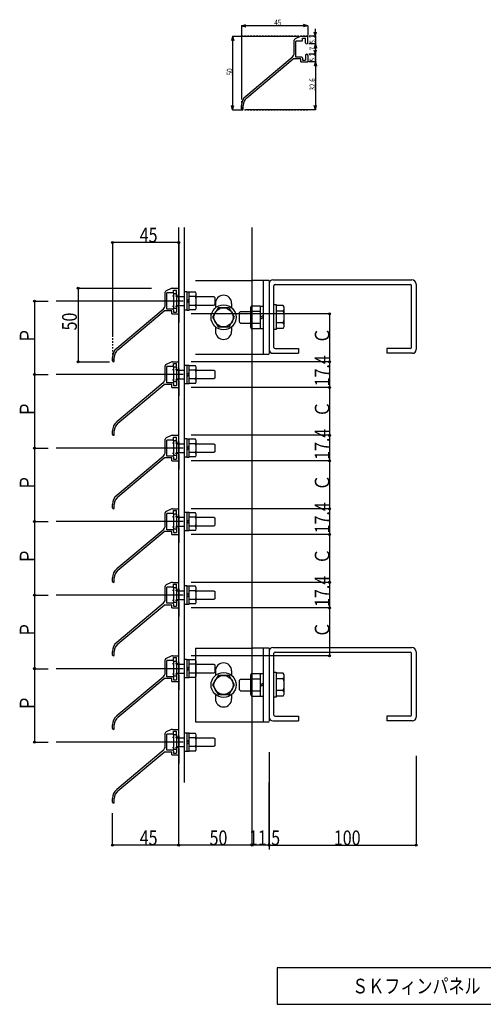
# Model space of a CAD drawing. Extents: x -192 to 612, y -188 to 482.
# Drawn here: x -192 to 123, y -188 to 482 of the extents above; entities that cross this region are included whole.
import ezdxf

# ---------------------------------------------------------------- set-up
doc = ezdxf.new("R2010")
doc.units = 0
doc.linetypes.add('DOT', pattern=[2, 1, -1])
for name, color, linetype in [('レイヤ16', 7, 'CONTINUOUS'), ('レイヤ2', 7, 'CONTINUOUS'), ('レイヤ3', 7, 'CONTINUOUS'), ('レイヤ4', 7, 'CONTINUOUS'), ('レイヤ5', 7, 'CONTINUOUS')]:
    doc.layers.add(name, color=color, linetype=linetype)
doc.styles.get("Standard").update_dxf_attribs({"font": 'txt', "bigfont": 'bigfont'})

msp = doc.modelspace()

# ---------------------------------------------------------------- linework, layer by layer
at = {"layer": 'レイヤ16', "color": 0, "linetype": 'CONTINUOUS'}
for p, q in [((-41.6, 477.7), (-38.71, 478.48)), ((3.4, 477.7), (-41.6, 477.7)), ((-41.6, 477.7), (-41.6, 427.75)), ((-41.6, 477.7), (-38.71, 476.93)), ((3.4, 477.7), (0.5, 478.48)), ((3.4, 477.7), (0.5, 476.93)), ((3.4, 477.7), (3.4, 471.34)), ((8.66, 470.49), (8.66, 475.63)), ((-47.66, 470.49), (-48.43, 467.59)), ((-47.66, 470.49), (-47.66, 420.49)), ((-47.66, 470.49), (-3.61, 470.49)), ((-47.66, 470.49), (-46.88, 467.59)), ((8.66, 470.49), (4.23, 470.49)), ((8.66, 470.49), (7.88, 473.39)), ((8.66, 470.49), (9.44, 473.39)), ((8.66, 470.49), (8.66, 465.29)), ((8.66, 465.29), (4.23, 465.29)), ((8.66, 465.29), (7.88, 462.39)), ((8.66, 465.29), (8.66, 458.29)), ((8.66, 465.29), (9.44, 462.39)), ((8.66, 458.29), (4.23, 458.29)), ((8.66, 458.29), (7.88, 461.19)), ((8.66, 458.29), (9.44, 461.19)), ((8.66, 458.29), (8.66, 453.09)), ((8.66, 453.09), (4.23, 453.09)), ((8.66, 453.09), (7.88, 450.19)), ((8.66, 453.09), (8.66, 420.49)), ((8.66, 453.09), (9.44, 450.19)), ((-47.66, 420.49), (-48.43, 423.39)), ((-47.66, 420.49), (-46.88, 423.39)), ((8.66, 420.49), (7.88, 423.39)), ((8.66, 420.49), (9.44, 423.39)), ((-47.66, 420.49), (-41.78, 420.49)), ((8.66, 420.49), (-38.99, 420.49)), ((-152.61, 299.15), (-152.61, 249.15)), ((-152.61, 299.15), (-102.69, 299.15)), ((-182.4, 290.45), (-182.4, 240.45)), ((-182.4, 290.45), (-173.14, 290.45)), ((-81.31, 290.45), (-167.67, 290.45)), ((18.24, 281.75), (-75.82, 281.75)), ((18.24, 281.75), (18.24, 249.15)), ((-152.61, 249.15), (-131.38, 249.15)), ((18.24, 249.15), (-75.82, 249.15)), ((18.24, 249.15), (18.24, 231.75)), ((-182.4, 240.45), (-173.14, 240.45)), ((-182.4, 240.45), (-182.4, 190.45)), ((-81.31, 240.45), (-167.67, 240.45)), ((18.24, 231.75), (-75.82, 231.75)), ((18.24, 231.75), (18.24, 199.15)), ((18.24, 199.15), (-75.82, 199.15)), ((18.24, 199.15), (18.24, 181.75)), ((-182.4, 190.45), (-182.4, 140.45)), ((-182.4, 190.45), (-173.14, 190.45)), ((-81.31, 190.45), (-167.67, 190.45)), ((18.24, 181.75), (-75.82, 181.75)), ((18.24, 181.75), (18.24, 149.15)), ((18.24, 149.15), (-75.82, 149.15)), ((18.24, 149.15), (18.24, 131.75)), ((-182.4, 140.45), (-173.14, 140.45)), ((-182.4, 140.45), (-182.4, 90.45)), ((-81.31, 140.45), (-167.67, 140.45)), ((18.24, 131.75), (-75.82, 131.75)), ((18.24, 131.75), (18.24, 99.15)), ((18.24, 99.15), (-75.82, 99.15)), ((18.24, 99.15), (18.24, 81.75)), ((-182.4, 90.45), (-173.14, 90.45)), ((-182.4, 90.45), (-182.4, 40.45)), ((-81.31, 90.45), (-167.67, 90.45)), ((18.24, 81.75), (-75.82, 81.75)), ((18.24, 81.75), (-75.82, 81.75)), ((18.24, 81.75), (18.24, 49.15)), ((18.24, 49.15), (-75.82, 49.15)), ((-182.4, 40.45), (-173.14, 40.45)), ((-182.4, 40.45), (-182.4, -9.55)), ((-81.31, 40.45), (-167.67, 40.45)), ((-182.4, -9.55), (-173.14, -9.55)), ((-81.31, -9.55), (-167.67, -9.55)), ((-22.81, -16.41), (-22.81, -82.59)), ((77.18, -18.71), (77.18, -79.59)), ((-84.31, -79.59), (-84.31, -23.87)), ((-84.31, -79.59), (-84.31, -36.9)), ((-34.31, -79.59), (-34.31, -36.9)), ((-22.81, -79.59), (-22.81, -36.9)), ((-129.31, -79.59), (-129.31, -57.81)), ((-84.31, -79.59), (-129.31, -79.59)), ((-34.31, -79.59), (-84.31, -79.59)), ((-22.81, -79.59), (-34.31, -79.59)), ((-22.81, -79.59), (77.18, -79.59))]:
    msp.add_line(p, q, dxfattribs=at)
at = {"layer": 'レイヤ16', "color": 0, "linetype": 'DOT'}
for p, q in [((-41.6, 470.49), (-41.6, 420.49)), ((-41.6, 420.49), (3.4, 420.49))]:
    msp.add_line(p, q, dxfattribs=at)
at = {"layer": 'レイヤ16', "color": 0, "linetype": 'CONTINUOUS'}
for centre in [(-152.61, 299.15), (-182.4, 290.45), (18.24, 281.75), (-152.61, 249.15), (18.24, 249.15), (-182.4, 240.45), (18.24, 231.75), (18.24, 199.15), (-182.4, 190.45), (18.24, 181.75), (18.24, 149.15), (-182.4, 140.45), (18.24, 131.75), (18.24, 99.15), (-182.4, 90.45), (18.24, 81.75), (18.24, 81.75), (18.24, 49.15), (-182.4, 40.45), (-182.4, -9.55), (-129.31, -79.59), (-84.31, -79.59), (-84.31, -79.59), (-34.31, -79.59), (-22.81, -79.59), (77.18, -79.59)]:
    msp.add_circle(centre, 0.7, dxfattribs=at)
at = {"layer": 'レイヤ2', "color": 4, "linetype": 'CONTINUOUS'}
for p, q in [((-1.69, 470.32), (-5.21, 468.75)), ((-0.88, 470.49), (3.4, 470.49)), ((-0.1, 469.29), (1.9, 469.29)), ((-0.1, 467.79), (-0.1, 469.29)), ((1.9, 466.04), (1.9, 469.29)), ((3.4, 466.04), (3.4, 470.49)), ((-5.8, 459.13), (-5.8, 467.84)), ((-0.6, 467.29), (-4.6, 467.29)), ((-4.6, 456.29), (-4.6, 467.29)), ((-7.23, 456.07), (-38.75, 429.62)), ((-0.6, 456.29), (-4.6, 456.29)), ((-0.1, 455.79), (-0.1, 454.29)), ((1.9, 457.54), (1.9, 454.29)), ((3.4, 457.54), (3.4, 453.09)), ((-37.98, 428.7), (-6.53, 455.09)), ((-1.3, 455.09), (-6.53, 455.09)), ((-1.3, 453.09), (-1.3, 455.09)), ((-1.3, 453.09), (3.4, 453.09)), ((-0.1, 454.29), (1.9, 454.29)), ((-41.6, 421.09), (-41.6, 423.5)), ((-40.4, 421.09), (-40.4, 423.5)), ((-84.31, -58.68), (-84.31, 340.45)), ((-80.31, -36.9), (-80.31, 340.45)), ((-34.31, -58.68), (-34.31, 340.45)), ((-84.31, 321.7), (-84.31, 309.33)), ((-84.31, 306.36), (-84.31, 300)), ((-84.31, 294.7), (-84.31, 304.95)), ((-84.31, 304.95), (-84.31, 294.7)), ((-22.81, 304.39), (-33.81, 304.39)), ((-22.81, 304.39), (-22.81, 254.68)), ((-20.31, 304.92), (74.19, 304.92)), ((-18.81, 301.72), (73.19, 301.72)), ((77.19, 301.92), (77.19, 257.42)), ((-93.51, 287.79), (-93.51, 296.5)), ((-89.4, 298.98), (-92.91, 297.41)), ((-88.31, 295.95), (-92.31, 295.95)), ((-92.31, 284.95), (-92.31, 295.95)), ((-88.58, 299.15), (-84.31, 299.15)), ((-87.88, 295.43), (-87.88, 285.43)), ((-85.88, 295.43), (-87.88, 295.43)), ((-87.81, 297.95), (-85.81, 297.95)), ((-87.81, 296.45), (-87.81, 297.95)), ((-85.88, 295.43), (-85.88, 285.43)), ((-85.81, 294.7), (-85.81, 297.95)), ((-84.31, 294.7), (-84.31, 299.15)), ((-84.31, 294.7), (-84.31, 288.04)), ((-78.71, 296.7), (-80.31, 296.7)), ((-78.71, 296.7), (-78.71, 284.2)), ((-77.21, 296.55), (-78.71, 296.55)), ((-77.21, 284.35), (-77.21, 296.55)), ((-19.61, 258.92), (-19.61, 300.92)), ((73.99, 258.92), (73.99, 300.92)), ((-85.88, 293.45), (-80.31, 293.45)), ((-78.71, 290.45), (-77.21, 291.95)), ((-77.21, 290.45), (-78.71, 288.95)), ((-94.94, 284.73), (-126.45, 258.28)), ((-125.68, 257.36), (-94.24, 283.75)), ((-89.01, 283.75), (-94.24, 283.75)), ((-88.31, 284.95), (-92.31, 284.95)), ((-89.01, 281.75), (-89.01, 283.75)), ((-89.01, 281.75), (-84.31, 281.75)), ((-85.88, 285.43), (-87.88, 285.43)), ((-87.81, 284.45), (-87.81, 282.95)), ((-87.81, 282.95), (-85.81, 282.95)), ((-85.88, 287.45), (-80.31, 287.45)), ((-85.81, 286.2), (-85.81, 282.95)), ((-84.31, 286.2), (-84.31, 275.95)), ((-84.31, 275.95), (-84.31, 286.2)), ((-84.31, 286.2), (-84.31, 281.75)), ((-78.71, 284.2), (-80.31, 284.2)), ((-78.71, 284.35), (-77.21, 284.35)), ((-84.31, 265.45), (-84.31, 274.02)), ((-84.31, 255.45), (-84.31, 265.45)), ((-20.31, 254.92), (-2.81, 254.92)), ((-18.81, 258.12), (-2.81, 258.12)), ((-2.81, 258.12), (-2.81, 254.92)), ((57.19, 258.12), (57.19, 254.92)), ((73.19, 258.12), (57.19, 258.12)), ((74.69, 254.92), (57.19, 254.92)), ((-129.31, 249.75), (-129.31, 252.15)), ((-128.11, 249.75), (-128.11, 252.15)), ((-89.4, 248.98), (-92.91, 247.41)), ((-88.58, 249.15), (-84.31, 249.15)), ((-87.81, 247.95), (-85.81, 247.95)), ((-87.81, 246.45), (-87.81, 247.95)), ((-85.81, 244.7), (-85.81, 247.95)), ((-84.31, 244.7), (-84.31, 249.15)), ((-33.81, 254.39), (-22.81, 254.39)), ((-93.51, 237.79), (-93.51, 246.5)), ((-88.31, 245.95), (-92.31, 245.95)), ((-92.31, 234.95), (-92.31, 245.95)), ((-87.88, 245.43), (-87.88, 235.43)), ((-85.88, 245.43), (-87.88, 245.43)), ((-85.88, 245.43), (-85.88, 235.43)), ((-85.88, 243.45), (-80.31, 243.45)), ((-84.31, 244.7), (-84.31, 238.04)), ((-78.71, 246.7), (-80.31, 246.7)), ((-78.71, 246.7), (-78.71, 234.2)), ((-77.21, 246.55), (-78.71, 246.55)), ((-78.71, 240.45), (-77.21, 241.95)), ((-77.21, 234.35), (-77.21, 246.55)), ((-94.94, 234.73), (-126.45, 208.28)), ((-88.31, 234.95), (-92.31, 234.95)), ((-85.88, 235.43), (-87.88, 235.43)), ((-87.81, 234.45), (-87.81, 232.95)), ((-85.88, 237.45), (-80.31, 237.45)), ((-85.81, 236.2), (-85.81, 232.95)), ((-84.31, 236.2), (-84.31, 225.95)), ((-84.31, 225.95), (-84.31, 236.2)), ((-84.31, 236.2), (-84.31, 231.75)), ((-77.21, 240.45), (-78.71, 238.95)), ((-125.68, 207.36), (-94.24, 233.75)), ((-89.01, 233.75), (-94.24, 233.75)), ((-89.01, 231.75), (-89.01, 233.75)), ((-89.01, 231.75), (-84.31, 231.75)), ((-87.81, 232.95), (-85.81, 232.95)), ((-78.71, 234.2), (-80.31, 234.2)), ((-78.71, 234.35), (-77.21, 234.35)), ((-84.31, 215.45), (-84.31, 224.02)), ((-84.31, 205.45), (-84.31, 215.45)), ((-129.31, 199.75), (-129.31, 202.15)), ((-128.11, 199.75), (-128.11, 202.15)), ((-93.51, 187.79), (-93.51, 196.5)), ((-89.4, 198.98), (-92.91, 197.41)), ((-88.31, 195.95), (-92.31, 195.95)), ((-92.31, 184.95), (-92.31, 195.95)), ((-88.58, 199.15), (-84.31, 199.15)), ((-87.88, 195.43), (-87.88, 185.43)), ((-85.88, 195.43), (-87.88, 195.43)), ((-87.81, 197.95), (-85.81, 197.95)), ((-87.81, 196.45), (-87.81, 197.95)), ((-85.88, 195.43), (-85.88, 185.43)), ((-85.81, 194.7), (-85.81, 197.95)), ((-84.31, 194.7), (-84.31, 199.15)), ((-84.31, 194.7), (-84.31, 188.04)), ((-78.71, 196.7), (-80.31, 196.7)), ((-78.71, 196.7), (-78.71, 184.2)), ((-77.21, 196.55), (-78.71, 196.55)), ((-77.21, 184.35), (-77.21, 196.55)), ((-85.88, 193.45), (-80.31, 193.45)), ((-84.81, 193.45), (-80.31, 193.45)), ((-78.71, 190.45), (-77.21, 191.95)), ((-77.21, 190.45), (-78.71, 188.95)), ((-94.94, 184.73), (-126.45, 158.28)), ((-125.68, 157.36), (-94.24, 183.75)), ((-89.01, 183.75), (-94.24, 183.75)), ((-88.31, 184.95), (-92.31, 184.95)), ((-89.01, 181.75), (-89.01, 183.75)), ((-89.01, 181.75), (-84.31, 181.75)), ((-85.88, 185.43), (-87.88, 185.43)), ((-87.81, 184.45), (-87.81, 182.95)), ((-87.81, 182.95), (-85.81, 182.95)), ((-85.88, 187.45), (-80.31, 187.45)), ((-85.81, 186.2), (-85.81, 182.95)), ((-84.81, 187.45), (-80.31, 187.45)), ((-84.31, 186.2), (-84.31, 175.95)), ((-84.31, 175.95), (-84.31, 186.2)), ((-84.31, 186.2), (-84.31, 181.75)), ((-78.71, 184.2), (-80.31, 184.2)), ((-78.71, 184.35), (-77.21, 184.35)), ((-84.31, 165.45), (-84.31, 174.02)), ((-84.31, 155.45), (-84.31, 165.45)), ((-129.31, 149.75), (-129.31, 152.15)), ((-128.11, 149.75), (-128.11, 152.15)), ((-89.4, 148.98), (-92.91, 147.41)), ((-88.58, 149.15), (-84.31, 149.15)), ((-87.81, 147.95), (-85.81, 147.95)), ((-87.81, 146.45), (-87.81, 147.95)), ((-85.81, 144.7), (-85.81, 147.95)), ((-84.31, 144.7), (-84.31, 149.15)), ((-93.51, 137.79), (-93.51, 146.5)), ((-88.31, 145.95), (-92.31, 145.95)), ((-92.31, 134.95), (-92.31, 145.95)), ((-87.88, 145.43), (-87.88, 135.43)), ((-85.88, 145.43), (-87.88, 145.43)), ((-85.88, 145.43), (-85.88, 135.43)), ((-85.88, 143.45), (-80.31, 143.45)), ((-84.31, 144.7), (-84.31, 138.04)), ((-78.71, 146.7), (-80.31, 146.7)), ((-78.71, 146.7), (-78.71, 134.2)), ((-77.21, 146.55), (-78.71, 146.55)), ((-78.71, 140.45), (-77.21, 141.95)), ((-77.21, 134.35), (-77.21, 146.55)), ((-94.94, 134.73), (-126.45, 108.28)), ((-88.31, 134.95), (-92.31, 134.95)), ((-85.88, 135.43), (-87.88, 135.43)), ((-87.81, 134.45), (-87.81, 132.95)), ((-85.88, 137.45), (-80.31, 137.45)), ((-85.81, 136.2), (-85.81, 132.95)), ((-84.31, 136.2), (-84.31, 125.95)), ((-84.31, 125.95), (-84.31, 136.2)), ((-84.31, 136.2), (-84.31, 131.75)), ((-78.71, 134.2), (-80.31, 134.2)), ((-77.21, 140.45), (-78.71, 138.95)), ((-78.71, 134.35), (-77.21, 134.35)), ((-125.68, 107.36), (-94.24, 133.75)), ((-89.01, 133.75), (-94.24, 133.75)), ((-89.01, 131.75), (-89.01, 133.75)), ((-89.01, 131.75), (-84.31, 131.75)), ((-87.81, 132.95), (-85.81, 132.95)), ((-84.31, 115.45), (-84.31, 124.02)), ((-84.31, 105.45), (-84.31, 115.45)), ((-129.31, 99.75), (-129.31, 102.15)), ((-128.11, 99.75), (-128.11, 102.15)), ((-93.51, 87.79), (-93.51, 96.5)), ((-89.4, 98.98), (-92.91, 97.41)), ((-88.31, 95.95), (-92.31, 95.95)), ((-92.31, 84.95), (-92.31, 95.95)), ((-88.58, 99.15), (-84.31, 99.15)), ((-87.88, 95.43), (-87.88, 85.43)), ((-85.88, 95.43), (-87.88, 95.43)), ((-87.81, 97.95), (-85.81, 97.95)), ((-87.81, 96.45), (-87.81, 97.95)), ((-85.88, 95.43), (-85.88, 85.43)), ((-85.81, 94.7), (-85.81, 97.95)), ((-84.31, 94.7), (-84.31, 99.15)), ((-84.31, 94.7), (-84.31, 88.04)), ((-78.71, 96.7), (-80.31, 96.7)), ((-78.71, 96.7), (-78.71, 84.2)), ((-77.21, 96.55), (-78.71, 96.55)), ((-77.21, 84.35), (-77.21, 96.55)), ((-85.88, 93.45), (-80.31, 93.45)), ((-85.88, 87.45), (-80.31, 87.45)), ((-84.81, 93.45), (-80.31, 93.45)), ((-84.81, 87.45), (-80.31, 87.45)), ((-78.71, 90.45), (-77.21, 91.95)), ((-77.21, 90.45), (-78.71, 88.95)), ((-94.94, 84.73), (-126.45, 58.28)), ((-125.68, 57.36), (-94.24, 83.75)), ((-89.01, 83.75), (-94.24, 83.75)), ((-88.31, 84.95), (-92.31, 84.95)), ((-89.01, 81.75), (-89.01, 83.75)), ((-89.01, 81.75), (-84.31, 81.75)), ((-85.88, 85.43), (-87.88, 85.43)), ((-87.81, 84.45), (-87.81, 82.95)), ((-87.81, 82.95), (-85.81, 82.95)), ((-85.81, 86.2), (-85.81, 82.95)), ((-84.31, 86.2), (-84.31, 75.95)), ((-84.31, 75.95), (-84.31, 86.2)), ((-84.31, 86.2), (-84.31, 81.75)), ((-78.71, 84.2), (-80.31, 84.2)), ((-78.71, 84.35), (-77.21, 84.35)), ((-84.31, 65.45), (-84.31, 74.02)), ((-84.31, 55.45), (-84.31, 65.45)), ((-22.81, 54.39), (-33.81, 54.39)), ((-22.81, 54.39), (-22.81, 4.68)), ((-20.31, 54.92), (74.19, 54.92)), ((-129.31, 49.75), (-129.31, 52.15)), ((-128.11, 49.75), (-128.11, 52.15)), ((-89.4, 48.98), (-92.91, 47.41)), ((-88.58, 49.15), (-84.31, 49.15)), ((-87.81, 47.95), (-85.81, 47.95)), ((-87.81, 46.45), (-87.81, 47.95)), ((-85.81, 44.7), (-85.81, 47.95)), ((-84.31, 44.7), (-84.31, 49.15)), ((-19.61, 8.92), (-19.61, 50.92)), ((-18.81, 51.72), (73.19, 51.72)), ((73.99, 8.92), (73.99, 50.92)), ((77.19, 51.92), (77.19, 7.42)), ((-93.51, 37.79), (-93.51, 46.5)), ((-88.31, 45.95), (-92.31, 45.95)), ((-92.31, 34.95), (-92.31, 45.95)), ((-87.88, 45.43), (-87.88, 35.43)), ((-85.88, 45.43), (-87.88, 45.43)), ((-85.88, 45.43), (-85.88, 35.43)), ((-85.88, 43.45), (-80.31, 43.45)), ((-84.31, 44.7), (-84.31, 38.04)), ((-78.71, 46.7), (-80.31, 46.7)), ((-78.71, 46.7), (-78.71, 34.2)), ((-77.21, 46.55), (-78.71, 46.55)), ((-78.71, 40.45), (-77.21, 41.95)), ((-77.21, 40.45), (-78.71, 38.95)), ((-77.21, 34.35), (-77.21, 46.55)), ((-94.94, 34.73), (-126.45, 8.28)), ((-125.68, 7.36), (-94.24, 33.75)), ((-89.01, 33.75), (-94.24, 33.75)), ((-88.31, 34.95), (-92.31, 34.95)), ((-89.01, 31.75), (-89.01, 33.75)), ((-85.88, 35.43), (-87.88, 35.43)), ((-87.81, 34.45), (-87.81, 32.95)), ((-85.88, 37.45), (-80.31, 37.45)), ((-85.81, 36.2), (-85.81, 32.95)), ((-84.31, 36.2), (-84.31, 25.95)), ((-84.31, 25.95), (-84.31, 36.2)), ((-84.31, 36.2), (-84.31, 31.75)), ((-78.71, 34.2), (-80.31, 34.2)), ((-78.71, 34.35), (-77.21, 34.35)), ((-89.01, 31.75), (-84.31, 31.75)), ((-87.81, 32.95), (-85.81, 32.95)), ((-84.31, 15.45), (-84.31, 24.02)), ((-84.31, 5.45), (-84.31, 15.45)), ((-18.81, 8.12), (-2.81, 8.12)), ((-2.81, 8.12), (-2.81, 4.92)), ((57.19, 8.12), (57.19, 4.92)), ((73.19, 8.12), (57.19, 8.12)), ((-129.31, -0.25), (-129.31, 2.15)), ((-128.11, -0.25), (-128.11, 2.15)), ((-33.81, 4.39), (-22.81, 4.39)), ((-20.31, 4.92), (-2.81, 4.92)), ((74.69, 4.92), (57.19, 4.92)), ((-93.51, -12.21), (-93.51, -3.5)), ((-89.4, -1.02), (-92.91, -2.59)), ((-88.31, -4.05), (-92.31, -4.05)), ((-92.31, -15.05), (-92.31, -4.05)), ((-88.58, -0.85), (-84.31, -0.85)), ((-87.88, -4.57), (-87.88, -14.57)), ((-85.88, -4.57), (-87.88, -4.57)), ((-87.81, -2.05), (-85.81, -2.05)), ((-87.81, -3.55), (-87.81, -2.05)), ((-85.88, -4.57), (-85.88, -14.57)), ((-85.88, -6.55), (-80.31, -6.55)), ((-85.81, -5.3), (-85.81, -2.05)), ((-84.81, -6.55), (-80.31, -6.55)), ((-84.31, -5.3), (-84.31, -0.85)), ((-84.31, -5.3), (-84.31, -11.96)), ((-78.71, -3.3), (-80.31, -3.3)), ((-78.71, -3.3), (-78.71, -15.8)), ((-77.21, -3.45), (-78.71, -3.45)), ((-77.21, -15.65), (-77.21, -3.45)), ((-85.88, -12.55), (-80.31, -12.55)), ((-84.81, -12.55), (-80.31, -12.55)), ((-78.71, -9.55), (-77.21, -8.05)), ((-77.21, -9.55), (-78.71, -11.05)), ((-94.94, -15.27), (-126.45, -41.72)), ((-125.68, -42.64), (-94.24, -16.25)), ((-89.01, -16.25), (-94.24, -16.25)), ((-88.31, -15.05), (-92.31, -15.05)), ((-89.01, -18.25), (-89.01, -16.25)), ((-89.01, -18.25), (-84.31, -18.25)), ((-85.88, -14.57), (-87.88, -14.57)), ((-87.81, -15.55), (-87.81, -17.05)), ((-87.81, -17.05), (-85.81, -17.05)), ((-85.81, -13.8), (-85.81, -17.05)), ((-84.31, -13.8), (-84.31, -24.05)), ((-84.31, -24.05), (-84.31, -13.8)), ((-84.31, -13.8), (-84.31, -18.25)), ((-78.71, -15.8), (-80.31, -15.8)), ((-78.71, -15.65), (-77.21, -15.65)), ((-84.31, -34.55), (-84.31, -25.98)), ((-84.31, -44.55), (-84.31, -34.55)), ((-129.31, -50.25), (-129.31, -47.85)), ((-128.11, -50.25), (-128.11, -47.85))]:
    msp.add_line(p, q, dxfattribs=at)
at = {"layer": 'レイヤ2', "color": 3, "linetype": 'CONTINUOUS'}
for p, q in [((-72.81, 304.39), (-33.81, 304.39)), ((-26.81, 304.39), (-26.81, 254.39)), ((-72.95, 296.45), (-77.21, 296.45)), ((-72.41, 295.51), (-72.95, 296.45)), ((-72.41, 285.39), (-72.41, 295.51)), ((-72.92, 293.45), (-77.21, 293.45)), ((-72.41, 293.45), (-60.31, 293.45)), ((-60.31, 293.45), (-59.81, 292.95)), ((-59.81, 287.95), (-60.31, 287.45)), ((-59.81, 292.95), (-59.81, 287.95)), ((-59.31, 288.89), (-59.31, 285.87)), ((-48.31, 288.89), (-48.31, 285.87)), ((-19.61, 288.14), (-18.01, 288.14)), ((-18.01, 288.14), (-18.01, 271.14)), ((-72.92, 287.45), (-77.21, 287.45)), ((-72.95, 284.45), (-77.21, 284.45)), ((-72.95, 284.45), (-72.41, 285.39)), ((-60.31, 287.45), (-72.41, 287.45)), ((-57.56, 285.89), (-61.31, 279.39)), ((-50.06, 285.89), (-57.56, 285.89)), ((-46.3, 279.39), (-50.06, 285.89)), ((-43.01, 282.74), (-42.36, 283.39)), ((-43.01, 276.04), (-43.01, 282.74)), ((-42.36, 283.39), (-35.31, 283.39)), ((-35.31, 285.99), (-34.61, 287.23)), ((-35.31, 272.79), (-35.31, 285.99)), ((-34.61, 287.23), (-28.81, 287.23)), ((-28.81, 283.39), (-34.61, 283.39)), ((-28.81, 287.23), (-28.81, 271.55)), ((-28.81, 287.09), (-26.81, 287.09)), ((-13.21, 287.48), (-18.01, 287.48)), ((-13.21, 283.64), (-18.01, 283.64)), ((-12.51, 286.24), (-13.21, 287.48)), ((-12.51, 273.04), (-12.51, 286.24)), ((-61.31, 279.39), (-57.56, 272.89)), ((-50.06, 272.89), (-46.3, 279.39)), ((-43.01, 276.04), (-42.36, 275.39)), ((-42.36, 275.39), (-35.31, 275.39)), ((-34.61, 275.39), (-28.81, 275.39)), ((-28.81, 279.39), (-26.81, 280.54)), ((-28.81, 278.23), (-26.81, 279.39)), ((-13.21, 275.64), (-18.01, 275.64)), ((-59.31, 272.91), (-59.31, 269.89)), ((-57.56, 272.89), (-50.06, 272.89)), ((-48.31, 272.91), (-48.31, 269.89)), ((-34.59, 271.55), (-35.31, 272.79)), ((-28.81, 271.55), (-34.59, 271.55)), ((-28.81, 271.69), (-26.81, 271.69)), ((-18.01, 271.14), (-19.61, 271.14)), ((-13.22, 271.8), (-18.01, 271.8)), ((-13.22, 271.8), (-12.51, 273.04)), ((-72.81, 254.39), (-33.81, 254.39)), ((-72.95, 246.45), (-77.21, 246.45)), ((-72.92, 243.45), (-77.21, 243.45)), ((-72.41, 245.51), (-72.95, 246.45)), ((-72.41, 235.39), (-72.41, 245.51)), ((-72.41, 243.45), (-60.31, 243.45)), ((-60.31, 243.45), (-59.81, 242.95)), ((-59.81, 242.95), (-59.81, 237.95)), ((-72.92, 237.45), (-77.21, 237.45)), ((-72.95, 234.45), (-77.21, 234.45)), ((-72.95, 234.45), (-72.41, 235.39)), ((-60.31, 237.45), (-72.41, 237.45)), ((-59.81, 237.95), (-60.31, 237.45)), ((-72.95, 196.45), (-77.21, 196.45)), ((-72.41, 195.51), (-72.95, 196.45)), ((-72.41, 185.39), (-72.41, 195.51)), ((-72.92, 193.45), (-77.21, 193.45)), ((-72.41, 193.45), (-60.31, 193.45)), ((-60.31, 193.45), (-59.81, 192.95)), ((-59.81, 187.95), (-60.31, 187.45)), ((-59.81, 192.95), (-59.81, 187.95)), ((-72.92, 187.45), (-77.21, 187.45)), ((-72.95, 184.45), (-77.21, 184.45)), ((-72.95, 184.45), (-72.41, 185.39)), ((-60.31, 187.45), (-72.41, 187.45)), ((-72.95, 146.45), (-77.21, 146.45)), ((-72.92, 143.45), (-77.21, 143.45)), ((-72.41, 145.51), (-72.95, 146.45)), ((-72.41, 135.39), (-72.41, 145.51)), ((-72.41, 143.45), (-60.31, 143.45)), ((-60.31, 143.45), (-59.81, 142.95)), ((-59.81, 142.95), (-59.81, 137.95)), ((-72.92, 137.45), (-77.21, 137.45)), ((-72.95, 134.45), (-77.21, 134.45)), ((-72.95, 134.45), (-72.41, 135.39)), ((-60.31, 137.45), (-72.41, 137.45)), ((-59.81, 137.95), (-60.31, 137.45)), ((-72.95, 96.45), (-77.21, 96.45)), ((-72.41, 95.51), (-72.95, 96.45)), ((-72.41, 85.39), (-72.41, 95.51)), ((-72.92, 93.45), (-77.21, 93.45)), ((-72.92, 87.45), (-77.21, 87.45)), ((-72.41, 93.45), (-60.31, 93.45)), ((-60.31, 87.45), (-72.41, 87.45)), ((-60.31, 93.45), (-59.81, 92.95)), ((-59.81, 87.95), (-60.31, 87.45)), ((-59.81, 92.95), (-59.81, 87.95)), ((-72.95, 84.45), (-77.21, 84.45)), ((-72.95, 84.45), (-72.41, 85.39)), ((-72.81, 54.39), (-72.81, 4.39)), ((-72.81, 54.39), (-33.81, 54.39)), ((-26.81, 54.39), (-26.81, 4.39)), ((-72.95, 46.45), (-77.21, 46.45)), ((-72.92, 43.45), (-77.21, 43.45)), ((-72.41, 45.51), (-72.95, 46.45)), ((-72.41, 35.39), (-72.41, 45.51)), ((-72.41, 43.45), (-60.31, 43.45)), ((-60.31, 43.45), (-59.81, 42.95)), ((-59.81, 42.95), (-59.81, 37.95)), ((-72.92, 37.45), (-77.21, 37.45)), ((-72.95, 34.45), (-77.21, 34.45)), ((-72.95, 34.45), (-72.41, 35.39)), ((-60.31, 37.45), (-72.41, 37.45)), ((-57.56, 35.89), (-61.31, 29.39)), ((-59.81, 37.95), (-60.31, 37.45)), ((-59.31, 38.89), (-59.31, 35.87)), ((-50.06, 35.89), (-57.56, 35.89)), ((-46.3, 29.39), (-50.06, 35.89)), ((-48.31, 38.89), (-48.31, 35.87)), ((-35.31, 35.99), (-34.61, 37.23)), ((-35.31, 22.79), (-35.31, 35.99)), ((-34.61, 37.23), (-28.81, 37.23)), ((-28.81, 37.23), (-28.81, 21.55)), ((-28.81, 37.09), (-26.81, 37.09)), ((-19.61, 38.14), (-18.01, 38.14)), ((-18.01, 38.14), (-18.01, 21.14)), ((-13.21, 37.48), (-18.01, 37.48)), ((-13.21, 33.64), (-18.01, 33.64)), ((-12.51, 36.24), (-13.21, 37.48)), ((-12.51, 23.04), (-12.51, 36.24)), ((-61.31, 29.39), (-57.56, 22.89)), ((-50.06, 22.89), (-46.3, 29.39)), ((-43.01, 32.74), (-42.36, 33.39)), ((-43.01, 26.04), (-43.01, 32.74)), ((-42.36, 33.39), (-35.31, 33.39)), ((-28.81, 33.39), (-34.61, 33.39)), ((-28.81, 29.39), (-26.81, 30.54)), ((-28.81, 28.23), (-26.81, 29.39)), ((-59.31, 22.91), (-59.31, 19.89)), ((-57.56, 22.89), (-50.06, 22.89)), ((-48.31, 22.91), (-48.31, 19.89)), ((-43.01, 26.04), (-42.36, 25.39)), ((-42.36, 25.39), (-35.31, 25.39)), ((-34.59, 21.55), (-35.31, 22.79)), ((-34.61, 25.39), (-28.81, 25.39)), ((-28.81, 21.55), (-34.59, 21.55)), ((-28.81, 21.69), (-26.81, 21.69)), ((-18.01, 21.14), (-19.61, 21.14)), ((-13.21, 25.64), (-18.01, 25.64)), ((-13.22, 21.8), (-18.01, 21.8)), ((-13.22, 21.8), (-12.51, 23.04)), ((-72.81, 4.39), (-33.81, 4.39)), ((-72.95, -3.55), (-77.21, -3.55)), ((-72.92, -6.55), (-77.21, -6.55)), ((-72.41, -4.49), (-72.95, -3.55)), ((-72.41, -14.61), (-72.41, -4.49)), ((-72.41, -6.55), (-60.31, -6.55)), ((-60.31, -6.55), (-59.81, -7.05)), ((-72.92, -12.55), (-77.21, -12.55)), ((-60.31, -12.55), (-72.41, -12.55)), ((-59.81, -12.05), (-60.31, -12.55)), ((-59.81, -7.05), (-59.81, -12.05)), ((-72.95, -15.55), (-77.21, -15.55)), ((-72.95, -15.55), (-72.41, -14.61))]:
    msp.add_line(p, q, dxfattribs=at)
for centre, radius in [((-53.81, 279.39), 8.5), ((-53.81, 279.39), 6.5), ((-53.81, 29.39), 8.5), ((-53.81, 29.39), 6.5)]:
    msp.add_circle(centre, radius, dxfattribs=at)
at = {"layer": 'レイヤ2', "color": 4, "linetype": 'CONTINUOUS'}
for centre, radius, start, end in [((-4.8, 467.84), 1, 113.96249, 180), ((-0.88, 468.49), 2, 90, 113.96249), ((-0.6, 467.79), 0.5, -90, 0), ((2.65, 466.04), 0.75, 180, 360), ((-9.8, 459.13), 4, -50, 0), ((-0.6, 455.79), 0.5, 0, 90), ((2.65, 457.54), 0.75, 0, 180), ((-33.6, 423.5), 8, 130, 180), ((-33.6, 423.5), 6.8, 130, 180), ((-41, 421.09), 0.6, 180, 270), ((-41, 421.09), 0.6, -90, 0), ((-20.31, 302.42), 2.5, 90, 180), ((-18.81, 300.92), 0.8, 90, 180), ((73.19, 300.92), 0.8, 0, 90), ((74.19, 301.92), 3, 0, 90), ((-92.51, 296.5), 1, 113.96249, 180), ((-88.58, 297.15), 2, 90, 113.96249), ((-88.31, 296.45), 0.5, -90, 0), ((-85.06, 294.7), 0.75, 180, 360), ((-97.51, 287.79), 4, -50, 0), ((-88.31, 284.45), 0.5, 0, 90), ((-85.06, 286.2), 0.75, 0, 180), ((-121.31, 252.15), 8, 130, 180), ((-121.31, 252.15), 6.8, 130, 180), ((-20.31, 257.42), 2.5, 180, 270), ((-18.81, 258.92), 0.8, 180, 270), ((73.19, 258.92), 0.8, -90, 0), ((74.69, 257.42), 2.5, -90, 0), ((-128.71, 249.75), 0.6, 180, 270), ((-128.71, 249.75), 0.6, -90, 0), ((-88.58, 247.15), 2, 90, 113.96249), ((-92.51, 246.5), 1, 113.96249, 180), ((-88.31, 246.45), 0.5, -90, 0), ((-85.06, 244.7), 0.75, 180, 360), ((-97.51, 237.79), 4, -50, 0), ((-88.31, 234.45), 0.5, 0, 90), ((-85.06, 236.2), 0.75, 0, 180), ((-121.31, 202.15), 8, 130, 180), ((-121.31, 202.15), 6.8, 130, 180), ((-128.71, 199.75), 0.6, 180, 270), ((-128.71, 199.75), 0.6, -90, 0), ((-92.51, 196.5), 1, 113.96249, 180), ((-88.58, 197.15), 2, 90, 113.96249), ((-88.31, 196.45), 0.5, -90, 0), ((-85.06, 194.7), 0.75, 180, 360), ((-97.51, 187.79), 4, -50, 0), ((-88.31, 184.45), 0.5, 0, 90), ((-85.06, 186.2), 0.75, 0, 180), ((-121.31, 152.15), 8, 130, 180), ((-121.31, 152.15), 6.8, 130, 180), ((-128.71, 149.75), 0.6, 180, 270), ((-128.71, 149.75), 0.6, -90, 0), ((-92.51, 146.5), 1, 113.96249, 180), ((-88.58, 147.15), 2, 90, 113.96249), ((-88.31, 146.45), 0.5, -90, 0), ((-85.06, 144.7), 0.75, 180, 360), ((-97.51, 137.79), 4, -50, 0), ((-88.31, 134.45), 0.5, 0, 90), ((-85.06, 136.2), 0.75, 0, 180), ((-121.31, 102.15), 8, 130, 180), ((-121.31, 102.15), 6.8, 130, 180), ((-128.71, 99.75), 0.6, 180, 270), ((-128.71, 99.75), 0.6, -90, 0), ((-92.51, 96.5), 1, 113.96249, 180), ((-88.58, 97.15), 2, 90, 113.96249), ((-88.31, 96.45), 0.5, -90, 0), ((-85.06, 94.7), 0.75, 180, 360), ((-97.51, 87.79), 4, -50, 0), ((-88.31, 84.45), 0.5, 0, 90), ((-85.06, 86.2), 0.75, 0, 180), ((-121.31, 52.15), 8, 130, 180), ((-121.31, 52.15), 6.8, 130, 180), ((-20.31, 52.42), 2.5, 90, 180), ((74.19, 51.92), 3, 0, 90), ((-128.71, 49.75), 0.6, 180, 270), ((-128.71, 49.75), 0.6, -90, 0), ((-92.51, 46.5), 1, 113.96249, 180), ((-88.58, 47.15), 2, 90, 113.96249), ((-18.81, 50.92), 0.8, 90, 180), ((73.19, 50.92), 0.8, 0, 90), ((-88.31, 46.45), 0.5, -90, 0), ((-85.06, 44.7), 0.75, 180, 360), ((-97.51, 37.79), 4, -50, 0), ((-88.31, 34.45), 0.5, 0, 90), ((-85.06, 36.2), 0.75, 0, 180), ((-121.31, 2.15), 8, 130, 180), ((-121.31, 2.15), 6.8, 130, 180), ((-20.31, 7.42), 2.5, 180, 270), ((-18.81, 8.92), 0.8, 180, 270), ((73.19, 8.92), 0.8, -90, 0), ((74.69, 7.42), 2.5, -90, 0), ((-128.71, -0.25), 0.6, 180, 270), ((-128.71, -0.25), 0.6, -90, 0), ((-92.51, -3.5), 1, 113.96249, 180), ((-88.58, -2.85), 2, 90, 113.96249), ((-88.31, -3.55), 0.5, -90, 0), ((-85.06, -5.3), 0.75, 180, 360), ((-97.51, -12.21), 4, -50, 0), ((-85.06, -13.8), 0.75, 0, 180), ((-88.31, -15.55), 0.5, 0, 90), ((-121.31, -47.85), 8, 130, 180), ((-121.31, -47.85), 6.8, 130, 180), ((-128.71, -50.25), 0.6, 180, 270), ((-128.71, -50.25), 0.6, -90, 0)]:
    msp.add_arc(centre, radius, start, end, dxfattribs=at)
at = {"layer": 'レイヤ2', "color": 3, "linetype": 'CONTINUOUS'}
for centre, radius, start, end in [((-74.7, 294.9), 2.29, -39.15613, 0), ((-81.41, 290.45), 9, 0, 19.47122), ((-81.41, 290.45), 9, -19.47122, 0), ((-53.81, 288.89), 5.5, 0, 180), ((-74.7, 286), 2.29, 0, 39.15613), ((-32.38, 285.38), 2.99, -168.37321, -138.18793), ((-23.55, 279.39), 11.76, 160.11484, 199.88516), ((-15.44, 285.63), 2.99, -41.81207, -11.62679), ((-24.27, 279.64), 11.76, -19.88516, 19.88516), ((-32.38, 273.39), 2.99, 138.18793, 168.37321), ((-15.44, 273.64), 2.99, 11.62679, 41.81207), ((-53.81, 269.89), 5.5, 180, 360), ((-74.7, 244.9), 2.29, -39.15613, 0), ((-81.41, 240.45), 9, 0, 19.47122), ((-81.41, 240.45), 9, -19.47122, 0), ((-74.7, 236), 2.29, 0, 39.15613), ((-74.7, 194.9), 2.29, -39.15613, 0), ((-81.41, 190.45), 9, 0, 19.47122), ((-81.41, 190.45), 9, -19.47122, 0), ((-74.7, 186), 2.29, 0, 39.15613), ((-74.7, 144.9), 2.29, -39.15613, 0), ((-81.41, 140.45), 9, 0, 19.47122), ((-81.41, 140.45), 9, -19.47122, 0), ((-74.7, 136), 2.29, 0, 39.15613), ((-74.7, 94.9), 2.29, -39.15613, 0), ((-81.41, 90.45), 9, 0, 19.47122), ((-81.41, 90.45), 9, -19.47122, 0), ((-74.7, 86), 2.29, 0, 39.15613), ((-74.7, 44.9), 2.29, -39.15613, 0), ((-81.41, 40.45), 9, 0, 19.47122), ((-81.41, 40.45), 9, -19.47122, 0), ((-53.81, 38.89), 5.5, 0, 180), ((-74.7, 36), 2.29, 0, 39.15613), ((-32.38, 35.38), 2.99, -168.37321, -138.18793), ((-15.44, 35.63), 2.99, -41.81207, -11.62679), ((-24.27, 29.64), 11.76, -19.88516, 19.88516), ((-23.55, 29.39), 11.76, 160.11484, 199.88516), ((-32.38, 23.39), 2.99, 138.18793, 168.37321), ((-15.44, 23.64), 2.99, 11.62679, 41.81207), ((-53.81, 19.89), 5.5, 180, 360), ((-74.7, -5.1), 2.29, -39.15613, 0), ((-81.41, -9.55), 9, 0, 19.47122), ((-81.41, -9.55), 9, -19.47122, 0), ((-74.7, -14), 2.29, 0, 39.15613)]:
    msp.add_arc(centre, radius, start, end, dxfattribs=at)
at = {"layer": 'レイヤ3', "color": 4, "linetype": 'DOT'}
for p, q in [((3.4, 470.49), (-41.6, 470.49)), ((-84.31, 249.15), (-84.31, 299.15)), ((-88.58, 293.95), (-84.31, 293.95)), ((-88.58, 286.95), (-84.31, 286.95)), ((-84.31, 199.15), (-84.31, 249.15)), ((-88.58, 243.95), (-84.31, 243.95)), ((-88.58, 236.95), (-84.31, 236.95)), ((-84.31, 149.15), (-84.31, 199.15)), ((-88.58, 193.95), (-84.31, 193.95)), ((-88.58, 186.95), (-84.31, 186.95)), ((-84.31, 99.15), (-84.31, 149.15)), ((-88.58, 143.95), (-84.31, 143.95)), ((-88.58, 136.95), (-84.31, 136.95)), ((-88.58, 93.95), (-84.31, 93.95)), ((-84.31, 49.15), (-84.31, 99.15)), ((-88.58, 86.95), (-84.31, 86.95)), ((-84.31, -0.85), (-84.31, 49.15)), ((-88.58, 43.95), (-84.31, 43.95)), ((-88.58, 36.95), (-84.31, 36.95)), ((-88.58, -6.05), (-84.31, -6.05)), ((-84.31, -50.85), (-84.31, -0.85)), ((-88.58, -13.05), (-84.31, -13.05))]:
    msp.add_line(p, q, dxfattribs=at)
at = {"layer": 'レイヤ4', "color": 4, "linetype": 'CONTINUOUS'}
for p, q in [((204.67, -162.97), (-17.34, -162.97)), ((-17.34, -162.97), (-17.34, -187.8)), ((-17.34, -187.8), (204.67, -187.8))]:
    msp.add_line(p, q, dxfattribs=at)
at = {"layer": 'レイヤ5', "color": 4, "linetype": 'CONTINUOUS'}
for p, q in [((-84.31, 330.34), (-129.31, 330.34)), ((-129.31, 330.34), (-129.31, 267.38)), ((-84.31, 330.34), (-84.31, 301.28))]:
    msp.add_line(p, q, dxfattribs=at)
at = {"layer": 'レイヤ5', "color": 4, "linetype": 'DOT'}
msp.add_line((-129.31, 299.15), (-129.31, 249.15), dxfattribs=at)
at = {"layer": 'レイヤ5', "color": 4, "linetype": 'CONTINUOUS'}
for centre in [(-129.31, 330.34), (-84.31, 330.34)]:
    msp.add_circle(centre, 0.7, dxfattribs=at)

# ---------------------------------------------------------------- texts
at = {"layer": 'レイヤ16', "color": 0, "linetype": 'CONTINUOUS'}
for s, height, width, p in [('45', 4, 0.785, (-19.34, 477.8)), ('45', 10, 0.8, (-110.81, -79.59)), ('50', 10, 0.8, (-63.31, -79.59)), ('11.5', 10, 0.8, (-36.56, -79.59)), ('100', 10, 0.8, (21.19, -79.59))]:
    msp.add_text(s, height=height, dxfattribs=dict(at, width=width)).set_placement(p)
for s, height, width, p in [('5.2', 4, 0.785, (8.66, 465.53)), ('7', 4, 0.785, (8.66, 461)), ('5.2', 4, 0.785, (8.66, 453.33)), ('50', 4, 0.785, (-47.66, 443.92)), ('32.6', 4, 0.785, (8.66, 433.65)), ('50', 10, 0.8, (-153.58, 270.48)), ('Ｐ', 10, 0.8, (-182.4, 261.45)), ('Ｃ', 10, 0.8, (18.24, 261.45)), ('17.4', 10, 0.8, (18.24, 232.45)), ('Ｐ', 10, 0.8, (-182.4, 211.45)), ('Ｃ', 10, 0.8, (18.24, 211.45)), ('17.4', 10, 0.8, (18.24, 182.45)), ('Ｐ', 10, 0.8, (-182.4, 161.45)), ('Ｃ', 10, 0.8, (18.24, 161.45)), ('17.4', 10, 0.8, (18.24, 132.45)), ('Ｐ', 10, 0.8, (-182.4, 111.45)), ('Ｃ', 10, 0.8, (18.24, 111.45)), ('17.4', 10, 0.8, (18.24, 82.45)), ('Ｐ', 10, 0.8, (-182.4, 61.45)), ('Ｃ', 10, 0.8, (18.24, 61.45)), ('Ｐ', 10, 0.8, (-182.4, 11.45))]:
    msp.add_text(s, height=height, rotation=90, dxfattribs=dict(at, width=width)).set_placement(p)
at = {"layer": 'レイヤ4', "color": 3, "linetype": 'CONTINUOUS', "width": 0.8}
msp.add_text('ＳＫフィンパネル\u3000FP5045横ばり', height=10, dxfattribs=at).set_placement((33.66, -180.39))
at = {"layer": 'レイヤ5', "color": 4, "linetype": 'CONTINUOUS', "width": 0.8}
msp.add_text('45', height=10, dxfattribs=at).set_placement((-110.81, 330.34))

doc.saveas('drawing.dxf')
